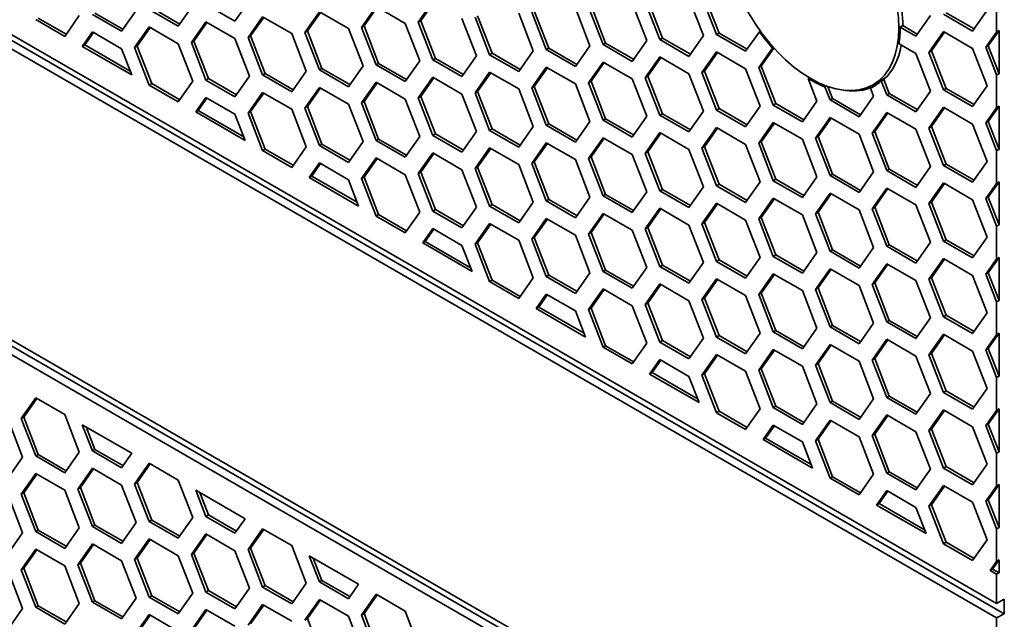
# Model space of a CAD drawing. Units: millimetres. Extents: x 28 to 2161, y -98 to 1160.
# Drawn here: x 1513 to 1540, y 560 to 577 of the extents above; entities that cross this region are included whole.
import ezdxf

# ---------------------------------------------------------------- set-up
doc = ezdxf.new("R2010")
doc.units = ezdxf.units.MM
doc.header["$LTSCALE"] = 4
doc.layers.add('Visible (ISO)', color=7, linetype='Continuous', lineweight=35)

msp = doc.modelspace()

# ---------------------------------------------------------------- linework, layer by layer
at = {"layer": 'Visible (ISO)'}
for p, q in [((1381.968, 651.588), (1540.175, 560.247)), ((1540.175, 559.839), (1381.968, 651.18)), ((1540.398, 559.955), (1382.169, 651.308)), ((1381.968, 643.015), (1540.175, 551.674)), ((1540.175, 551.266), (1381.968, 642.606)), ((1540.398, 551.382), (1382.169, 642.735)), ((1532.392, 576.253), (1531.984, 577.305)), ((1517.622, 577.024), (1517.214, 576.443)), ((1518.806, 576.585), (1517.99, 577.056)), ((1519.214, 577.165), (1518.806, 576.585)), ((1523.951, 576.554), (1524.359, 577.134)), ((1524.022, 576.595), (1524.389, 577.117)), ((1529.207, 575.969), (1528.799, 577.021)), ((1529.953, 577.09), (1530.361, 576.038)), ((1530.729, 576.07), (1530.321, 577.122)), ((1530.8, 576.111), (1530.391, 577.163)), ((1531.545, 577.231), (1531.954, 576.179)), ((1532.321, 576.212), (1531.913, 577.265)), ((1540.175, 576.278), (1540.175, 577.202)), ((1514.437, 576.74), (1514.029, 576.159)), ((1515.621, 576.301), (1514.805, 576.772)), ((1515.662, 576.359), (1514.876, 576.813)), ((1516.03, 576.881), (1515.621, 576.301)), ((1517.214, 576.443), (1516.397, 576.914)), ((1517.255, 576.501), (1516.468, 576.955)), ((1520.766, 576.27), (1521.174, 576.85)), ((1520.837, 576.31), (1521.204, 576.833)), ((1521.174, 576.85), (1521.991, 576.379)), ((1522.359, 576.412), (1522.767, 576.993)), ((1522.429, 576.453), (1522.797, 576.976)), ((1522.767, 576.993), (1523.583, 576.521)), ((1526.768, 576.806), (1527.176, 575.753)), ((1527.544, 575.786), (1527.136, 576.838)), ((1527.615, 575.826), (1527.207, 576.879)), ((1528.361, 576.947), (1528.769, 575.895)), ((1529.136, 575.928), (1528.728, 576.98)), ((1538.323, 576.747), (1537.915, 576.167)), ((1539.507, 576.309), (1538.691, 576.781)), ((1539.548, 576.367), (1538.762, 576.821)), ((1539.916, 576.89), (1539.507, 576.309)), ((1514.029, 576.159), (1513.212, 576.63)), ((1514.07, 576.217), (1513.283, 576.671)), ((1517.581, 575.985), (1517.99, 576.566)), ((1517.652, 576.026), (1518.02, 576.549)), ((1517.99, 576.566), (1518.806, 576.095)), ((1519.174, 576.128), (1519.582, 576.709)), ((1519.245, 576.169), (1519.612, 576.691)), ((1519.582, 576.709), (1520.399, 576.237)), ((1523.583, 576.521), (1523.992, 575.469)), ((1523.951, 576.554), (1524.022, 576.595)), ((1524.359, 575.501), (1523.951, 576.554)), ((1524.43, 575.542), (1524.022, 576.595)), ((1525.176, 576.663), (1525.584, 575.611)), ((1525.952, 575.644), (1525.543, 576.696)), ((1526.022, 575.685), (1525.614, 576.737)), ((1514.519, 575.876), (1514.805, 576.282)), ((1514.59, 575.917), (1514.835, 576.265)), ((1514.805, 576.282), (1515.621, 575.811)), ((1515.989, 575.844), (1516.397, 576.425)), ((1516.06, 575.885), (1516.427, 576.407)), ((1516.397, 576.425), (1517.214, 575.953)), ((1520.399, 576.237), (1520.807, 575.185)), ((1520.766, 576.27), (1520.837, 576.31)), ((1521.174, 575.217), (1520.766, 576.27)), ((1521.245, 575.258), (1520.837, 576.31)), ((1521.991, 576.379), (1522.399, 575.327)), ((1522.359, 576.412), (1522.429, 576.453)), ((1522.767, 575.36), (1522.359, 576.412)), ((1522.838, 575.401), (1522.429, 576.453)), ((1532.321, 576.212), (1532.392, 576.253)), ((1533.138, 575.741), (1532.321, 576.212)), ((1533.179, 575.799), (1532.392, 576.253)), ((1533.523, 576.289), (1533.138, 575.741)), ((1533.549, 576.303), (1533.523, 576.289)), ((1537.474, 576.421), (1537.548, 576.46)), ((1537.915, 576.167), (1537.474, 576.421)), ((1537.956, 576.225), (1537.548, 576.46)), ((1538.283, 575.71), (1538.691, 576.291)), ((1538.353, 575.751), (1538.721, 576.273)), ((1538.691, 576.291), (1539.507, 575.819)), ((1539.875, 575.851), (1540.175, 576.278)), ((1539.946, 575.892), (1540.249, 576.324)), ((1540.175, 576.278), (1540.249, 576.324)), ((1540.249, 576.324), (1540.249, 575.111)), ((1514.519, 575.876), (1514.59, 575.917)), ((1515.866, 575.18), (1514.59, 575.917)), ((1517.214, 575.953), (1517.622, 574.901)), ((1517.581, 575.985), (1517.652, 576.026)), ((1517.99, 574.933), (1517.581, 575.985)), ((1518.06, 574.974), (1517.652, 576.026)), ((1518.806, 576.095), (1519.214, 575.043)), ((1519.174, 576.128), (1519.245, 576.169)), ((1519.582, 575.076), (1519.174, 576.128)), ((1519.653, 575.117), (1519.245, 576.169)), ((1529.136, 575.928), (1529.207, 575.969)), ((1529.953, 575.457), (1529.136, 575.928)), ((1529.994, 575.515), (1529.207, 575.969)), ((1530.361, 576.038), (1529.953, 575.457)), ((1530.729, 576.07), (1530.8, 576.111)), ((1531.545, 575.598), (1530.729, 576.07)), ((1531.586, 575.656), (1530.8, 576.111)), ((1531.954, 576.179), (1531.545, 575.598)), ((1537.444, 575.949), (1537.915, 575.677)), ((1515.907, 575.075), (1514.519, 575.876)), ((1515.621, 575.811), (1515.907, 575.075)), ((1515.989, 575.844), (1516.06, 575.885)), ((1516.397, 574.792), (1515.989, 575.844)), ((1516.468, 574.832), (1516.06, 575.885)), ((1525.952, 575.644), (1526.022, 575.685)), ((1526.768, 575.173), (1525.952, 575.644)), ((1526.809, 575.231), (1526.022, 575.685)), ((1527.176, 575.753), (1526.768, 575.173)), ((1527.544, 575.786), (1527.615, 575.826)), ((1528.361, 575.314), (1527.544, 575.786)), ((1528.401, 575.372), (1527.615, 575.826)), ((1528.769, 575.895), (1528.361, 575.314)), ((1531.913, 575.142), (1532.321, 575.722)), ((1531.984, 575.182), (1532.351, 575.705)), ((1532.321, 575.722), (1533.138, 575.251)), ((1533.505, 575.283), (1533.89, 575.831)), ((1533.576, 575.324), (1533.932, 575.83)), ((1533.89, 575.831), (1533.917, 575.846)), ((1537.915, 575.677), (1538.323, 574.625)), ((1538.283, 575.71), (1538.353, 575.751)), ((1538.691, 574.658), (1538.283, 575.71)), ((1538.762, 574.699), (1538.353, 575.751)), ((1539.507, 575.819), (1539.916, 574.767)), ((1539.875, 575.851), (1539.946, 575.892)), ((1540.175, 575.079), (1539.875, 575.851)), ((1540.249, 575.111), (1539.946, 575.892)), ((1522.767, 575.36), (1522.838, 575.401)), ((1523.583, 574.888), (1522.767, 575.36)), ((1523.624, 574.947), (1522.838, 575.401)), ((1523.992, 575.469), (1523.583, 574.888)), ((1524.359, 575.501), (1524.43, 575.542)), ((1525.176, 575.03), (1524.359, 575.501)), ((1525.217, 575.088), (1524.43, 575.542)), ((1525.584, 575.611), (1525.176, 575.03)), ((1528.728, 574.857), (1529.136, 575.438)), ((1528.799, 574.898), (1529.166, 575.421)), ((1529.136, 575.438), (1529.953, 574.967)), ((1530.321, 574.999), (1530.729, 575.58)), ((1530.391, 575.04), (1530.759, 575.563)), ((1530.729, 575.58), (1531.545, 575.108)), ((1519.582, 575.076), (1519.653, 575.117)), ((1520.439, 574.662), (1519.653, 575.117)), ((1520.807, 575.185), (1520.399, 574.604)), ((1521.174, 575.217), (1521.245, 575.258)), ((1521.991, 574.746), (1521.174, 575.217)), ((1522.032, 574.804), (1521.245, 575.258)), ((1522.399, 575.327), (1521.991, 574.746)), ((1525.543, 574.573), (1525.952, 575.154)), ((1525.614, 574.614), (1525.982, 575.137)), ((1525.952, 575.154), (1526.768, 574.683)), ((1527.136, 574.715), (1527.544, 575.296)), ((1527.207, 574.756), (1527.574, 575.278)), ((1527.544, 575.296), (1528.361, 574.824)), ((1531.545, 575.108), (1531.954, 574.056)), ((1531.913, 575.142), (1531.984, 575.182)), ((1532.321, 574.089), (1531.913, 575.142)), ((1532.392, 574.13), (1531.984, 575.182)), ((1533.138, 575.251), (1533.546, 574.199)), ((1533.505, 575.283), (1533.576, 575.324)), ((1533.914, 574.231), (1533.505, 575.283)), ((1533.984, 574.272), (1533.576, 575.324)), ((1540.249, 575.111), (1540.175, 575.079)), ((1516.397, 574.792), (1516.468, 574.832)), ((1517.255, 574.378), (1516.468, 574.832)), ((1517.622, 574.901), (1517.214, 574.32)), ((1517.99, 574.933), (1518.06, 574.974)), ((1518.806, 574.462), (1517.99, 574.933)), ((1518.847, 574.52), (1518.06, 574.974)), ((1519.214, 575.043), (1518.806, 574.462)), ((1520.399, 574.604), (1519.582, 575.076)), ((1522.359, 574.289), (1522.767, 574.87)), ((1522.429, 574.33), (1522.797, 574.853)), ((1522.767, 574.87), (1523.583, 574.399)), ((1523.951, 574.431), (1524.359, 575.012)), ((1524.022, 574.472), (1524.389, 574.994)), ((1524.359, 575.012), (1525.176, 574.54)), ((1528.361, 574.824), (1528.769, 573.772)), ((1528.728, 574.857), (1528.799, 574.898)), ((1529.136, 573.805), (1528.728, 574.857)), ((1529.207, 573.846), (1528.799, 574.898)), ((1529.953, 574.967), (1530.361, 573.915)), ((1530.321, 574.999), (1530.391, 575.04)), ((1530.729, 573.947), (1530.321, 574.999)), ((1530.8, 573.988), (1530.391, 575.04)), ((1534.93, 574.993), (1534.892, 574.975)), ((1534.892, 574.975), (1535.138, 574.34)), ((1537.097, 575.021), (1536.714, 574.8)), ((1536.946, 574.908), (1537.019, 574.944)), ((1537.099, 574.515), (1536.946, 574.908)), ((1537.169, 574.556), (1537.019, 574.944)), ((1540.175, 574.155), (1540.175, 575.079)), ((1517.214, 574.32), (1516.397, 574.792)), ((1519.174, 574.005), (1519.582, 574.586)), ((1519.245, 574.046), (1519.612, 574.569)), ((1519.582, 574.586), (1520.399, 574.114)), ((1520.766, 574.147), (1521.174, 574.727)), ((1520.837, 574.187), (1521.204, 574.71)), ((1521.174, 574.727), (1521.991, 574.256)), ((1525.176, 574.54), (1525.584, 573.488)), ((1525.543, 574.573), (1525.614, 574.614)), ((1525.952, 573.521), (1525.543, 574.573)), ((1526.022, 573.562), (1525.614, 574.614)), ((1526.768, 574.683), (1527.176, 573.631)), ((1527.136, 574.715), (1527.207, 574.756)), ((1527.544, 573.663), (1527.136, 574.715)), ((1527.615, 573.704), (1527.207, 574.756)), ((1535.365, 574.738), (1535.412, 574.762)), ((1535.506, 574.374), (1535.365, 574.738)), ((1535.577, 574.414), (1535.447, 574.749)), ((1536.7, 574.735), (1536.644, 574.707)), ((1536.644, 574.707), (1536.731, 574.483)), ((1537.099, 574.515), (1537.169, 574.556)), ((1537.956, 574.102), (1537.169, 574.556)), ((1538.323, 574.625), (1537.915, 574.044)), ((1538.691, 574.658), (1538.762, 574.699)), ((1539.507, 574.186), (1538.691, 574.658)), ((1539.548, 574.244), (1538.762, 574.699)), ((1539.916, 574.767), (1539.507, 574.186)), ((1517.704, 574.037), (1517.99, 574.443)), ((1517.775, 574.078), (1518.02, 574.426)), ((1517.99, 574.443), (1518.806, 573.972)), ((1521.991, 574.256), (1522.399, 573.204)), ((1522.359, 574.289), (1522.429, 574.33)), ((1522.767, 573.237), (1522.359, 574.289)), ((1522.838, 573.278), (1522.429, 574.33)), ((1523.583, 574.399), (1523.992, 573.346)), ((1523.951, 574.431), (1524.022, 574.472)), ((1524.359, 573.379), (1523.951, 574.431)), ((1524.43, 573.419), (1524.022, 574.472)), ((1533.914, 574.231), (1533.984, 574.272)), ((1534.771, 573.818), (1533.984, 574.272)), ((1535.138, 574.34), (1534.73, 573.76)), ((1535.506, 574.374), (1535.577, 574.414)), ((1536.323, 573.902), (1535.506, 574.374)), ((1536.363, 573.96), (1535.577, 574.414)), ((1536.731, 574.483), (1536.323, 573.902)), ((1537.915, 574.044), (1537.099, 574.515)), ((1517.704, 574.037), (1517.775, 574.078)), ((1519.092, 573.236), (1517.704, 574.037)), ((1519.051, 573.341), (1517.775, 574.078)), ((1519.174, 574.005), (1519.245, 574.046)), ((1519.582, 572.953), (1519.174, 574.005)), ((1519.653, 572.994), (1519.245, 574.046)), ((1520.399, 574.114), (1520.807, 573.062)), ((1520.766, 574.147), (1520.837, 574.187)), ((1521.174, 573.094), (1520.766, 574.147)), ((1521.245, 573.135), (1520.837, 574.187)), ((1530.729, 573.947), (1530.8, 573.988)), ((1531.586, 573.534), (1530.8, 573.988)), ((1531.954, 574.056), (1531.545, 573.475)), ((1532.321, 574.089), (1532.392, 574.13)), ((1533.138, 573.618), (1532.321, 574.089)), ((1533.179, 573.676), (1532.392, 574.13)), ((1533.546, 574.199), (1533.138, 573.618)), ((1534.73, 573.76), (1533.914, 574.231)), ((1536.69, 573.444), (1537.099, 574.025)), ((1536.761, 573.485), (1537.128, 574.008)), ((1537.099, 574.025), (1537.915, 573.554)), ((1538.283, 573.587), (1538.691, 574.168)), ((1538.353, 573.628), (1538.721, 574.151)), ((1538.691, 574.168), (1539.507, 573.696)), ((1539.875, 573.729), (1540.175, 574.155)), ((1539.946, 573.769), (1540.249, 574.201)), ((1540.175, 574.155), (1540.249, 574.201)), ((1540.249, 574.201), (1540.249, 572.988)), ((1518.806, 573.972), (1519.092, 573.236)), ((1527.544, 573.663), (1527.615, 573.704)), ((1528.401, 573.249), (1527.615, 573.704)), ((1528.769, 573.772), (1528.361, 573.191)), ((1529.136, 573.805), (1529.207, 573.846)), ((1529.953, 573.334), (1529.136, 573.805)), ((1529.994, 573.392), (1529.207, 573.846)), ((1530.361, 573.915), (1529.953, 573.334)), ((1531.545, 573.475), (1530.729, 573.947)), ((1533.505, 573.16), (1533.914, 573.741)), ((1533.576, 573.201), (1533.944, 573.724)), ((1533.914, 573.741), (1534.73, 573.27)), ((1535.098, 573.303), (1535.506, 573.884)), ((1535.169, 573.344), (1535.536, 573.866)), ((1535.506, 573.884), (1536.323, 573.412)), ((1539.875, 573.729), (1539.946, 573.769)), ((1540.175, 572.956), (1539.875, 573.729)), ((1540.249, 572.988), (1539.946, 573.769)), ((1525.584, 573.488), (1525.176, 572.907)), ((1525.952, 573.521), (1526.022, 573.562)), ((1526.768, 573.05), (1525.952, 573.521)), ((1526.809, 573.108), (1526.022, 573.562)), ((1527.176, 573.631), (1526.768, 573.05)), ((1528.361, 573.191), (1527.544, 573.663)), ((1530.321, 572.876), (1530.729, 573.457)), ((1530.391, 572.917), (1530.759, 573.44)), ((1530.729, 573.457), (1531.545, 572.986)), ((1531.913, 573.019), (1532.321, 573.6)), ((1531.984, 573.06), (1532.351, 573.582)), ((1532.321, 573.6), (1533.138, 573.128)), ((1536.69, 573.444), (1536.761, 573.485)), ((1537.099, 572.392), (1536.69, 573.444)), ((1537.169, 572.433), (1536.761, 573.485)), ((1537.915, 573.554), (1538.323, 572.502)), ((1538.283, 573.587), (1538.353, 573.628)), ((1538.691, 572.535), (1538.283, 573.587)), ((1538.762, 572.576), (1538.353, 573.628)), ((1539.507, 573.696), (1539.916, 572.644)), ((1522.399, 573.204), (1521.991, 572.623)), ((1522.767, 573.237), (1522.838, 573.278)), ((1523.583, 572.766), (1522.767, 573.237)), ((1523.624, 572.824), (1522.838, 573.278)), ((1523.992, 573.346), (1523.583, 572.766)), ((1524.359, 573.379), (1524.43, 573.419)), ((1525.176, 572.907), (1524.359, 573.379)), ((1525.217, 572.965), (1524.43, 573.419)), ((1527.136, 572.592), (1527.544, 573.173)), ((1527.207, 572.633), (1527.574, 573.156)), ((1527.544, 573.173), (1528.361, 572.701)), ((1528.728, 572.735), (1529.136, 573.315)), ((1528.799, 572.775), (1529.166, 573.298)), ((1529.136, 573.315), (1529.953, 572.844)), ((1533.505, 573.16), (1533.576, 573.201)), ((1533.914, 572.108), (1533.505, 573.16)), ((1533.984, 572.149), (1533.576, 573.201)), ((1534.73, 573.27), (1535.138, 572.218)), ((1535.098, 573.303), (1535.169, 573.344)), ((1535.506, 572.251), (1535.098, 573.303)), ((1535.577, 572.291), (1535.169, 573.344)), ((1536.323, 573.412), (1536.731, 572.36)), ((1519.582, 572.953), (1519.653, 572.994)), ((1520.399, 572.481), (1519.582, 572.953)), ((1520.439, 572.54), (1519.653, 572.994)), ((1520.807, 573.062), (1520.399, 572.481)), ((1521.174, 573.094), (1521.245, 573.135)), ((1521.991, 572.623), (1521.174, 573.094)), ((1522.032, 572.681), (1521.245, 573.135)), ((1523.951, 572.308), (1524.359, 572.889)), ((1524.022, 572.349), (1524.389, 572.871)), ((1524.359, 572.889), (1525.176, 572.417)), ((1525.543, 572.45), (1525.952, 573.031)), ((1525.614, 572.491), (1525.982, 573.014)), ((1525.952, 573.031), (1526.768, 572.56)), ((1530.321, 572.876), (1530.391, 572.917)), ((1530.729, 571.824), (1530.321, 572.876)), ((1530.8, 571.865), (1530.391, 572.917)), ((1531.545, 572.986), (1531.954, 571.933)), ((1531.913, 573.019), (1531.984, 573.06)), ((1532.321, 571.967), (1531.913, 573.019)), ((1532.392, 572.007), (1531.984, 573.06)), ((1533.138, 573.128), (1533.546, 572.076)), ((1540.249, 572.988), (1540.175, 572.956)), ((1540.175, 572.032), (1540.175, 572.956)), ((1520.889, 572.198), (1521.174, 572.605)), ((1521.174, 572.605), (1521.991, 572.133)), ((1522.359, 572.166), (1522.767, 572.747)), ((1522.429, 572.207), (1522.797, 572.73)), ((1522.767, 572.747), (1523.583, 572.276)), ((1527.136, 572.592), (1527.207, 572.633)), ((1527.615, 571.581), (1527.207, 572.633)), ((1528.361, 572.701), (1528.769, 571.649)), ((1528.728, 572.735), (1528.799, 572.775)), ((1529.136, 571.682), (1528.728, 572.735)), ((1529.207, 571.723), (1528.799, 572.775)), ((1529.953, 572.844), (1530.361, 571.792)), ((1539.916, 572.644), (1539.507, 572.063)), ((1520.96, 572.239), (1521.204, 572.587)), ((1523.951, 572.308), (1524.022, 572.349)), ((1524.43, 571.297), (1524.022, 572.349)), ((1525.176, 572.417), (1525.584, 571.365)), ((1525.543, 572.45), (1525.614, 572.491)), ((1525.952, 571.398), (1525.543, 572.45)), ((1526.022, 571.439), (1525.614, 572.491)), ((1526.768, 572.56), (1527.176, 571.508)), ((1527.544, 571.54), (1527.136, 572.592)), ((1536.731, 572.36), (1536.323, 571.779)), ((1537.099, 572.392), (1537.169, 572.433)), ((1537.915, 571.921), (1537.099, 572.392)), ((1537.956, 571.979), (1537.169, 572.433)), ((1538.323, 572.502), (1537.915, 571.921)), ((1538.691, 572.535), (1538.762, 572.576)), ((1539.507, 572.063), (1538.691, 572.535)), ((1539.548, 572.121), (1538.762, 572.576)), ((1520.889, 572.198), (1520.96, 572.239)), ((1522.276, 571.397), (1520.889, 572.198)), ((1522.236, 571.502), (1520.96, 572.239)), ((1521.991, 572.133), (1522.276, 571.397)), ((1522.359, 572.166), (1522.429, 572.207)), ((1522.767, 571.114), (1522.359, 572.166)), ((1522.838, 571.155), (1522.429, 572.207)), ((1523.583, 572.276), (1523.992, 571.223)), ((1524.359, 571.256), (1523.951, 572.308)), ((1533.546, 572.076), (1533.138, 571.495)), ((1533.914, 572.108), (1533.984, 572.149)), ((1534.73, 571.637), (1533.914, 572.108)), ((1534.771, 571.695), (1533.984, 572.149)), ((1535.138, 572.218), (1534.73, 571.637)), ((1535.506, 572.251), (1535.577, 572.291)), ((1536.323, 571.779), (1535.506, 572.251)), ((1536.363, 571.837), (1535.577, 572.291)), ((1538.283, 571.464), (1538.691, 572.045)), ((1538.691, 572.045), (1539.507, 571.574)), ((1539.946, 571.647), (1540.249, 572.078)), ((1540.175, 572.032), (1540.249, 572.078)), ((1540.249, 572.078), (1540.249, 570.865)), ((1530.361, 571.792), (1529.953, 571.211)), ((1530.729, 571.824), (1530.8, 571.865)), ((1531.545, 571.353), (1530.729, 571.824)), ((1531.586, 571.411), (1530.8, 571.865)), ((1531.954, 571.933), (1531.545, 571.353)), ((1532.321, 571.967), (1532.392, 572.007)), ((1533.138, 571.495), (1532.321, 571.967)), ((1533.179, 571.553), (1532.392, 572.007)), ((1536.69, 571.322), (1537.099, 571.902)), ((1536.761, 571.362), (1537.128, 571.885)), ((1537.099, 571.902), (1537.915, 571.431)), ((1538.353, 571.505), (1538.721, 572.028)), ((1539.875, 571.606), (1540.175, 572.032)), ((1527.176, 571.508), (1526.768, 570.927)), ((1527.544, 571.54), (1527.615, 571.581)), ((1528.361, 571.068), (1527.544, 571.54)), ((1528.401, 571.127), (1527.615, 571.581)), ((1528.769, 571.649), (1528.361, 571.068)), ((1529.136, 571.682), (1529.207, 571.723)), ((1529.953, 571.211), (1529.136, 571.682)), ((1529.994, 571.269), (1529.207, 571.723)), ((1533.505, 571.037), (1533.914, 571.618)), ((1533.576, 571.078), (1533.944, 571.601)), ((1533.914, 571.618), (1534.73, 571.147)), ((1535.098, 571.18), (1535.506, 571.761)), ((1535.169, 571.221), (1535.536, 571.744)), ((1535.506, 571.761), (1536.323, 571.289)), ((1538.283, 571.464), (1538.353, 571.505)), ((1538.762, 570.453), (1538.353, 571.505)), ((1539.507, 571.574), (1539.916, 570.521)), ((1539.875, 571.606), (1539.946, 571.647)), ((1540.175, 570.834), (1539.875, 571.606)), ((1540.249, 570.865), (1539.946, 571.647)), ((1523.992, 571.223), (1523.583, 570.643)), ((1524.359, 571.256), (1524.43, 571.297)), ((1525.176, 570.784), (1524.359, 571.256)), ((1525.217, 570.842), (1524.43, 571.297)), ((1525.584, 571.365), (1525.176, 570.784)), ((1525.952, 571.398), (1526.022, 571.439)), ((1526.768, 570.927), (1525.952, 571.398)), ((1526.809, 570.985), (1526.022, 571.439)), ((1530.321, 570.753), (1530.729, 571.334)), ((1530.391, 570.794), (1530.759, 571.317)), ((1530.729, 571.334), (1531.545, 570.863)), ((1531.913, 570.896), (1532.321, 571.477)), ((1531.984, 570.937), (1532.351, 571.459)), ((1532.321, 571.477), (1533.138, 571.005)), ((1535.098, 571.18), (1535.169, 571.221)), ((1535.577, 570.169), (1535.169, 571.221)), ((1536.323, 571.289), (1536.731, 570.237)), ((1536.69, 571.322), (1536.761, 571.362)), ((1537.099, 570.269), (1536.69, 571.322)), ((1537.169, 570.31), (1536.761, 571.362)), ((1537.915, 571.431), (1538.323, 570.379)), ((1538.691, 570.412), (1538.283, 571.464)), ((1522.767, 571.114), (1522.838, 571.155)), ((1523.583, 570.643), (1522.767, 571.114)), ((1523.624, 570.701), (1522.838, 571.155)), ((1527.136, 570.469), (1527.544, 571.05)), ((1527.207, 570.51), (1527.574, 571.033)), ((1527.544, 571.05), (1528.361, 570.579)), ((1528.728, 570.612), (1529.136, 571.192)), ((1528.799, 570.653), (1529.166, 571.175)), ((1529.136, 571.192), (1529.953, 570.721)), ((1531.913, 570.896), (1531.984, 570.937)), ((1532.392, 569.884), (1531.984, 570.937)), ((1533.138, 571.005), (1533.546, 569.953)), ((1533.505, 571.037), (1533.576, 571.078)), ((1533.914, 569.985), (1533.505, 571.037)), ((1533.984, 570.026), (1533.576, 571.078)), ((1534.73, 571.147), (1535.138, 570.095)), ((1535.506, 570.128), (1535.098, 571.18)), ((1524.074, 570.36), (1524.359, 570.766)), ((1524.144, 570.4), (1524.389, 570.749)), ((1524.359, 570.766), (1525.176, 570.294)), ((1525.543, 570.328), (1525.952, 570.908)), ((1525.614, 570.368), (1525.982, 570.891)), ((1525.952, 570.908), (1526.768, 570.437)), ((1529.953, 570.721), (1530.361, 569.669)), ((1530.321, 570.753), (1530.391, 570.794)), ((1530.729, 569.701), (1530.321, 570.753)), ((1530.8, 569.742), (1530.391, 570.794)), ((1531.545, 570.863), (1531.954, 569.81)), ((1532.321, 569.844), (1531.913, 570.896)), ((1540.249, 570.865), (1540.175, 570.834)), ((1540.175, 569.909), (1540.175, 570.834)), ((1524.074, 570.36), (1524.144, 570.4)), ((1525.42, 569.664), (1524.144, 570.4)), ((1526.768, 570.437), (1527.176, 569.385)), ((1527.136, 570.469), (1527.207, 570.51)), ((1527.544, 569.417), (1527.136, 570.469)), ((1527.615, 569.458), (1527.207, 570.51)), ((1528.361, 570.579), (1528.769, 569.526)), ((1528.728, 570.612), (1528.799, 570.653)), ((1529.136, 569.559), (1528.728, 570.612)), ((1529.207, 569.6), (1528.799, 570.653)), ((1538.691, 570.412), (1538.762, 570.453)), ((1539.507, 569.941), (1538.691, 570.412)), ((1539.548, 569.999), (1538.762, 570.453)), ((1539.916, 570.521), (1539.507, 569.941)), ((1525.461, 569.558), (1524.074, 570.36)), ((1525.176, 570.294), (1525.461, 569.558)), ((1525.543, 570.328), (1525.614, 570.368)), ((1525.952, 569.275), (1525.543, 570.328)), ((1526.022, 569.316), (1525.614, 570.368)), ((1535.506, 570.128), (1535.577, 570.169)), ((1536.323, 569.656), (1535.506, 570.128)), ((1536.363, 569.714), (1535.577, 570.169)), ((1536.731, 570.237), (1536.323, 569.656)), ((1537.099, 570.269), (1537.169, 570.31)), ((1537.915, 569.798), (1537.099, 570.269)), ((1537.956, 569.856), (1537.169, 570.31)), ((1538.323, 570.379), (1537.915, 569.798)), ((1532.321, 569.844), (1532.392, 569.884)), ((1533.138, 569.372), (1532.321, 569.844)), ((1533.179, 569.43), (1532.392, 569.884)), ((1533.546, 569.953), (1533.138, 569.372)), ((1533.914, 569.985), (1533.984, 570.026)), ((1534.73, 569.514), (1533.914, 569.985)), ((1534.771, 569.572), (1533.984, 570.026)), ((1535.138, 570.095), (1534.73, 569.514)), ((1538.283, 569.341), (1538.691, 569.922)), ((1538.353, 569.382), (1538.721, 569.905)), ((1538.691, 569.922), (1539.507, 569.451)), ((1539.875, 569.483), (1540.175, 569.909)), ((1539.946, 569.524), (1540.249, 569.955)), ((1540.175, 569.909), (1540.249, 569.955)), ((1540.249, 569.955), (1540.249, 568.742)), ((1529.136, 569.559), (1529.207, 569.6)), ((1529.953, 569.088), (1529.136, 569.559)), ((1529.994, 569.146), (1529.207, 569.6)), ((1530.361, 569.669), (1529.953, 569.088)), ((1530.729, 569.701), (1530.8, 569.742)), ((1531.545, 569.23), (1530.729, 569.701)), ((1531.586, 569.288), (1530.8, 569.742)), ((1531.954, 569.81), (1531.545, 569.23)), ((1535.098, 569.057), (1535.506, 569.638)), ((1535.169, 569.098), (1535.536, 569.621)), ((1535.506, 569.638), (1536.323, 569.166)), ((1536.69, 569.199), (1537.099, 569.779)), ((1536.761, 569.24), (1537.128, 569.762)), ((1537.099, 569.779), (1537.915, 569.308)), ((1525.952, 569.275), (1526.022, 569.316)), ((1526.809, 568.862), (1526.022, 569.316)), ((1527.176, 569.385), (1526.768, 568.804)), ((1527.544, 569.417), (1527.615, 569.458)), ((1528.361, 568.946), (1527.544, 569.417)), ((1528.401, 569.004), (1527.615, 569.458)), ((1528.769, 569.526), (1528.361, 568.946)), ((1531.913, 568.773), (1532.321, 569.354)), ((1531.984, 568.814), (1532.351, 569.336)), ((1532.321, 569.354), (1533.138, 568.882)), ((1533.505, 568.915), (1533.914, 569.495)), ((1533.576, 568.955), (1533.944, 569.478)), ((1533.914, 569.495), (1534.73, 569.024)), ((1537.915, 569.308), (1538.323, 568.256)), ((1538.283, 569.341), (1538.353, 569.382)), ((1538.691, 568.289), (1538.283, 569.341)), ((1538.762, 568.33), (1538.353, 569.382)), ((1539.507, 569.451), (1539.916, 568.398)), ((1539.875, 569.483), (1539.946, 569.524)), ((1540.175, 568.711), (1539.875, 569.483)), ((1540.249, 568.742), (1539.946, 569.524)), ((1526.768, 568.804), (1525.952, 569.275)), ((1528.728, 568.489), (1529.136, 569.07)), ((1528.799, 568.53), (1529.166, 569.052)), ((1529.136, 569.07), (1529.953, 568.598)), ((1530.321, 568.63), (1530.729, 569.211)), ((1530.391, 568.671), (1530.759, 569.194)), ((1530.729, 569.211), (1531.545, 568.74)), ((1534.73, 569.024), (1535.138, 567.972)), ((1535.098, 569.057), (1535.169, 569.098)), ((1535.506, 568.005), (1535.098, 569.057)), ((1535.577, 568.046), (1535.169, 569.098)), ((1536.323, 569.166), (1536.731, 568.114)), ((1536.69, 569.199), (1536.761, 569.24)), ((1537.099, 568.146), (1536.69, 569.199)), ((1537.169, 568.187), (1536.761, 569.24)), ((1527.259, 568.521), (1527.544, 568.927)), ((1527.329, 568.562), (1527.574, 568.91)), ((1527.544, 568.927), (1528.361, 568.456)), ((1531.545, 568.74), (1531.954, 567.688)), ((1531.913, 568.773), (1531.984, 568.814)), ((1532.321, 567.721), (1531.913, 568.773)), ((1532.392, 567.762), (1531.984, 568.814)), ((1533.138, 568.882), (1533.546, 567.83)), ((1533.505, 568.915), (1533.576, 568.955)), ((1533.914, 567.862), (1533.505, 568.915)), ((1533.984, 567.903), (1533.576, 568.955)), ((1540.249, 568.742), (1540.175, 568.711)), ((1527.259, 568.521), (1527.329, 568.562)), ((1528.646, 567.72), (1527.259, 568.521)), ((1528.605, 567.825), (1527.329, 568.562)), ((1528.361, 568.456), (1528.646, 567.72)), ((1528.728, 568.489), (1528.799, 568.53)), ((1529.136, 567.437), (1528.728, 568.489)), ((1529.207, 567.477), (1528.799, 568.53)), ((1529.953, 568.598), (1530.361, 567.546)), ((1530.321, 568.63), (1530.391, 568.671)), ((1530.729, 567.578), (1530.321, 568.63)), ((1530.8, 567.619), (1530.391, 568.671)), ((1540.175, 567.786), (1540.175, 568.711)), ((1537.099, 568.146), (1537.169, 568.187)), ((1537.956, 567.733), (1537.169, 568.187)), ((1538.323, 568.256), (1537.915, 567.675)), ((1538.691, 568.289), (1538.762, 568.33)), ((1539.507, 567.818), (1538.691, 568.289)), ((1539.548, 567.876), (1538.762, 568.33)), ((1539.916, 568.398), (1539.507, 567.818)), ((1533.914, 567.862), (1533.984, 567.903)), ((1534.771, 567.449), (1533.984, 567.903)), ((1535.138, 567.972), (1534.73, 567.391)), ((1535.506, 568.005), (1535.577, 568.046)), ((1536.323, 567.533), (1535.506, 568.005)), ((1536.363, 567.592), (1535.577, 568.046)), ((1536.731, 568.114), (1536.323, 567.533)), ((1537.915, 567.675), (1537.099, 568.146)), ((1530.729, 567.578), (1530.8, 567.619)), ((1531.586, 567.165), (1530.8, 567.619)), ((1531.954, 567.688), (1531.545, 567.107)), ((1532.321, 567.721), (1532.392, 567.762)), ((1533.138, 567.249), (1532.321, 567.721)), ((1533.179, 567.307), (1532.392, 567.762)), ((1533.546, 567.83), (1533.138, 567.249)), ((1534.73, 567.391), (1533.914, 567.862)), ((1536.69, 567.076), (1537.099, 567.657)), ((1536.761, 567.117), (1537.128, 567.639)), ((1537.099, 567.657), (1537.915, 567.185)), ((1538.283, 567.218), (1538.691, 567.799)), ((1538.353, 567.259), (1538.721, 567.782)), ((1538.691, 567.799), (1539.507, 567.328)), ((1539.875, 567.36), (1540.175, 567.786)), ((1539.946, 567.401), (1540.249, 567.832)), ((1540.175, 567.786), (1540.249, 567.832)), ((1540.249, 567.832), (1540.249, 566.619)), ((1529.136, 567.437), (1529.207, 567.477)), ((1529.953, 566.965), (1529.136, 567.437)), ((1529.994, 567.023), (1529.207, 567.477)), ((1530.361, 567.546), (1529.953, 566.965)), ((1531.545, 567.107), (1530.729, 567.578)), ((1533.505, 566.792), (1533.914, 567.372)), ((1533.576, 566.832), (1533.944, 567.355)), ((1533.914, 567.372), (1534.73, 566.901)), ((1535.098, 566.934), (1535.506, 567.515)), ((1535.169, 566.975), (1535.536, 567.498)), ((1535.506, 567.515), (1536.323, 567.044)), ((1539.875, 567.36), (1539.946, 567.401)), ((1540.175, 566.588), (1539.875, 567.36)), ((1540.249, 566.619), (1539.946, 567.401)), ((1530.443, 566.682), (1530.729, 567.088)), ((1530.514, 566.723), (1530.759, 567.071)), ((1530.729, 567.088), (1531.545, 566.617)), ((1531.913, 566.65), (1532.321, 567.231)), ((1531.984, 566.691), (1532.351, 567.214)), ((1532.321, 567.231), (1533.138, 566.759)), ((1536.69, 567.076), (1536.761, 567.117)), ((1537.099, 566.024), (1536.69, 567.076)), ((1537.169, 566.064), (1536.761, 567.117)), ((1537.915, 567.185), (1538.323, 566.133)), ((1538.283, 567.218), (1538.353, 567.259)), ((1538.691, 566.166), (1538.283, 567.218)), ((1538.762, 566.207), (1538.353, 567.259)), ((1539.507, 567.328), (1539.916, 566.276)), ((1533.505, 566.792), (1533.576, 566.832)), ((1533.914, 565.739), (1533.505, 566.792)), ((1533.984, 565.78), (1533.576, 566.832)), ((1534.73, 566.901), (1535.138, 565.849)), ((1535.098, 566.934), (1535.169, 566.975)), ((1535.506, 565.882), (1535.098, 566.934)), ((1535.577, 565.923), (1535.169, 566.975)), ((1536.323, 567.044), (1536.731, 565.991)), ((1530.443, 566.682), (1530.514, 566.723)), ((1531.831, 565.881), (1530.443, 566.682)), ((1531.79, 565.986), (1530.514, 566.723)), ((1531.545, 566.617), (1531.831, 565.881)), ((1531.913, 566.65), (1531.984, 566.691)), ((1532.321, 565.598), (1531.913, 566.65)), ((1532.392, 565.639), (1531.984, 566.691)), ((1533.138, 566.759), (1533.546, 565.707)), ((1540.249, 566.619), (1540.175, 566.588)), ((1540.175, 565.663), (1540.175, 566.588)), ((1539.916, 566.276), (1539.507, 565.695)), ((1512.804, 565.435), (1513.212, 566.016)), ((1512.875, 565.476), (1513.242, 565.999)), ((1513.212, 566.016), (1514.029, 565.544)), ((1536.731, 565.991), (1536.323, 565.411)), ((1537.099, 566.024), (1537.169, 566.064)), ((1537.915, 565.552), (1537.099, 566.024)), ((1537.956, 565.61), (1537.169, 566.064)), ((1538.323, 566.133), (1537.915, 565.552)), ((1538.691, 566.166), (1538.762, 566.207)), ((1539.507, 565.695), (1538.691, 566.166)), ((1539.548, 565.753), (1538.762, 566.207)), ((1533.546, 565.707), (1533.138, 565.126)), ((1533.914, 565.739), (1533.984, 565.78)), ((1534.73, 565.268), (1533.914, 565.739)), ((1534.771, 565.326), (1533.984, 565.78)), ((1535.138, 565.849), (1534.73, 565.268)), ((1535.506, 565.882), (1535.577, 565.923)), ((1536.323, 565.411), (1535.506, 565.882)), ((1536.363, 565.469), (1535.577, 565.923)), ((1539.946, 565.278), (1540.249, 565.709)), ((1540.175, 565.663), (1540.249, 565.709)), ((1540.249, 565.709), (1540.249, 564.496)), ((1512.804, 565.435), (1512.875, 565.476)), ((1513.212, 564.383), (1512.804, 565.435)), ((1513.283, 564.424), (1512.875, 565.476)), ((1514.029, 565.544), (1514.437, 564.492)), ((1532.321, 565.598), (1532.392, 565.639)), ((1533.138, 565.126), (1532.321, 565.598)), ((1533.179, 565.185), (1532.392, 565.639)), ((1536.69, 564.953), (1537.099, 565.534)), ((1536.761, 564.994), (1537.128, 565.516)), ((1537.099, 565.534), (1537.915, 565.062)), ((1538.283, 565.095), (1538.691, 565.676)), ((1538.353, 565.136), (1538.721, 565.659)), ((1538.691, 565.676), (1539.507, 565.205)), ((1539.875, 565.237), (1540.175, 565.663)), ((1512.437, 565.403), (1512.845, 564.351)), ((1514.519, 565.261), (1515.907, 564.46)), ((1514.805, 564.525), (1514.519, 565.261)), ((1514.876, 564.566), (1514.631, 565.197)), ((1533.628, 564.843), (1533.914, 565.25)), ((1533.699, 564.884), (1533.944, 565.232)), ((1533.914, 565.25), (1534.73, 564.778)), ((1535.098, 564.811), (1535.506, 565.392)), ((1535.169, 564.852), (1535.536, 565.375)), ((1535.506, 565.392), (1536.323, 564.921)), ((1538.283, 565.095), (1538.353, 565.136)), ((1538.762, 564.084), (1538.353, 565.136)), ((1539.507, 565.205), (1539.916, 564.153)), ((1539.875, 565.237), (1539.946, 565.278)), ((1540.175, 564.465), (1539.875, 565.237)), ((1540.249, 564.496), (1539.946, 565.278)), ((1533.628, 564.843), (1533.699, 564.884)), ((1534.975, 564.147), (1533.699, 564.884)), ((1536.323, 564.921), (1536.731, 563.868)), ((1536.69, 564.953), (1536.761, 564.994)), ((1537.099, 563.901), (1536.69, 564.953)), ((1537.169, 563.942), (1536.761, 564.994)), ((1537.915, 565.062), (1538.323, 564.01)), ((1538.691, 564.043), (1538.283, 565.095)), ((1535.016, 564.042), (1533.628, 564.843)), ((1534.73, 564.778), (1535.016, 564.042)), ((1535.098, 564.811), (1535.169, 564.852)), ((1535.506, 563.759), (1535.098, 564.811)), ((1535.577, 563.8), (1535.169, 564.852)), ((1512.845, 564.351), (1512.437, 563.77)), ((1513.212, 564.383), (1513.283, 564.424)), ((1514.029, 563.911), (1513.212, 564.383)), ((1514.07, 563.97), (1513.283, 564.424)), ((1514.437, 564.492), (1514.029, 563.911)), ((1514.805, 564.525), (1514.876, 564.566)), ((1515.621, 564.054), (1514.805, 564.525)), ((1515.662, 564.112), (1514.876, 564.566)), ((1515.907, 564.46), (1515.621, 564.054)), ((1540.249, 564.496), (1540.175, 564.465)), ((1540.175, 563.54), (1540.175, 564.465)), ((1514.397, 563.455), (1514.805, 564.036)), ((1514.805, 564.036), (1515.621, 563.564)), ((1515.989, 563.596), (1516.397, 564.177)), ((1516.06, 563.637), (1516.427, 564.16)), ((1516.397, 564.177), (1517.214, 563.706)), ((1538.691, 564.043), (1538.762, 564.084)), ((1539.507, 563.572), (1538.691, 564.043)), ((1539.548, 563.63), (1538.762, 564.084)), ((1539.916, 564.153), (1539.507, 563.572)), ((1512.804, 563.312), (1513.212, 563.893)), ((1512.875, 563.353), (1513.242, 563.876)), ((1513.212, 563.893), (1514.029, 563.422)), ((1514.467, 563.496), (1514.835, 564.018)), ((1535.506, 563.759), (1535.577, 563.8)), ((1536.323, 563.288), (1535.506, 563.759)), ((1536.363, 563.346), (1535.577, 563.8)), ((1536.731, 563.868), (1536.323, 563.288)), ((1537.099, 563.901), (1537.169, 563.942)), ((1537.915, 563.429), (1537.099, 563.901)), ((1537.956, 563.487), (1537.169, 563.942)), ((1538.323, 564.01), (1537.915, 563.429)), ((1514.397, 563.455), (1514.467, 563.496)), ((1514.876, 562.443), (1514.467, 563.496)), ((1515.621, 563.564), (1516.03, 562.512)), ((1515.989, 563.596), (1516.06, 563.637)), ((1516.397, 562.544), (1515.989, 563.596)), ((1516.468, 562.585), (1516.06, 563.637)), ((1517.214, 563.706), (1517.622, 562.654)), ((1538.283, 562.973), (1538.691, 563.553)), ((1538.353, 563.013), (1538.721, 563.536)), ((1538.691, 563.553), (1539.507, 563.082)), ((1539.875, 563.114), (1540.175, 563.54)), ((1539.946, 563.155), (1540.249, 563.586)), ((1540.175, 563.54), (1540.249, 563.586)), ((1540.249, 563.586), (1540.249, 562.373)), ((1512.437, 563.28), (1512.845, 562.228)), ((1512.804, 563.312), (1512.875, 563.353)), ((1513.212, 562.26), (1512.804, 563.312)), ((1513.283, 562.301), (1512.875, 563.353)), ((1514.029, 563.422), (1514.437, 562.369)), ((1514.805, 562.403), (1514.397, 563.455)), ((1517.704, 563.423), (1519.092, 562.622)), ((1517.99, 562.687), (1517.704, 563.423)), ((1518.06, 562.728), (1517.816, 563.358)), ((1536.813, 563.005), (1537.099, 563.411)), ((1536.884, 563.045), (1537.128, 563.394)), ((1537.099, 563.411), (1537.915, 562.939)), ((1536.813, 563.005), (1536.884, 563.045)), ((1538.201, 562.203), (1536.813, 563.005)), ((1538.16, 562.309), (1536.884, 563.045)), ((1537.915, 562.939), (1538.201, 562.203)), ((1538.283, 562.973), (1538.353, 563.013)), ((1538.691, 561.92), (1538.283, 562.973)), ((1538.762, 561.961), (1538.353, 563.013)), ((1539.507, 563.082), (1539.916, 562.03)), ((1539.875, 563.114), (1539.946, 563.155)), ((1540.175, 562.342), (1539.875, 563.114)), ((1540.249, 562.373), (1539.946, 563.155)), ((1517.622, 562.654), (1517.214, 562.073)), ((1517.99, 562.687), (1518.06, 562.728)), ((1518.806, 562.215), (1517.99, 562.687)), ((1518.847, 562.273), (1518.06, 562.728)), ((1514.437, 562.369), (1514.029, 561.789)), ((1514.805, 562.403), (1514.876, 562.443)), ((1515.621, 561.931), (1514.805, 562.403)), ((1515.662, 561.989), (1514.876, 562.443)), ((1516.03, 562.512), (1515.621, 561.931)), ((1516.397, 562.544), (1516.468, 562.585)), ((1517.214, 562.073), (1516.397, 562.544)), ((1517.255, 562.131), (1516.468, 562.585)), ((1519.092, 562.622), (1518.806, 562.215)), ((1540.249, 562.373), (1540.175, 562.342)), ((1512.845, 562.228), (1512.437, 561.647)), ((1513.212, 562.26), (1513.283, 562.301)), ((1514.029, 561.789), (1513.212, 562.26)), ((1514.07, 561.847), (1513.283, 562.301)), ((1517.581, 561.616), (1517.99, 562.197)), ((1517.652, 561.657), (1518.02, 562.18)), ((1517.99, 562.197), (1518.806, 561.725)), ((1519.174, 561.758), (1519.582, 562.338)), ((1519.245, 561.798), (1519.612, 562.321)), ((1519.582, 562.338), (1520.399, 561.867)), ((1540.175, 561.417), (1540.175, 562.342)), ((1514.397, 561.332), (1514.805, 561.913)), ((1514.467, 561.373), (1514.835, 561.895)), ((1514.805, 561.913), (1515.621, 561.441)), ((1515.989, 561.473), (1516.397, 562.054)), ((1516.06, 561.514), (1516.427, 562.037)), ((1516.397, 562.054), (1517.214, 561.583)), ((1520.399, 561.867), (1520.807, 560.815)), ((1538.691, 561.92), (1538.762, 561.961)), ((1539.507, 561.449), (1538.691, 561.92)), ((1539.548, 561.507), (1538.762, 561.961)), ((1539.916, 562.03), (1539.507, 561.449)), ((1512.804, 561.189), (1513.212, 561.77)), ((1512.875, 561.23), (1513.242, 561.753)), ((1513.212, 561.77), (1514.029, 561.299)), ((1517.214, 561.583), (1517.622, 560.531)), ((1517.581, 561.616), (1517.652, 561.657)), ((1517.99, 560.564), (1517.581, 561.616)), ((1518.06, 560.605), (1517.652, 561.657)), ((1518.806, 561.725), (1519.214, 560.673)), ((1519.174, 561.758), (1519.245, 561.798)), ((1519.582, 560.705), (1519.174, 561.758)), ((1519.653, 560.746), (1519.245, 561.798)), ((1520.889, 561.584), (1522.276, 560.783)), ((1521.174, 560.848), (1520.889, 561.584)), ((1514.029, 561.299), (1514.437, 560.247)), ((1514.397, 561.332), (1514.467, 561.373)), ((1514.805, 560.28), (1514.397, 561.332)), ((1514.876, 560.32), (1514.467, 561.373)), ((1515.621, 561.441), (1516.03, 560.389)), ((1515.989, 561.473), (1516.06, 561.514)), ((1516.397, 560.421), (1515.989, 561.473)), ((1516.468, 560.462), (1516.06, 561.514)), ((1521.245, 560.889), (1521, 561.519)), ((1539.998, 561.166), (1540.175, 561.417)), ((1540.068, 561.207), (1540.249, 561.464)), ((1540.175, 561.417), (1540.249, 561.464)), ((1540.249, 561.464), (1540.249, 561.102)), ((1512.437, 561.157), (1512.845, 560.105)), ((1512.804, 561.189), (1512.875, 561.23)), ((1513.212, 560.137), (1512.804, 561.189)), ((1513.283, 560.178), (1512.875, 561.23)), ((1539.998, 561.166), (1540.068, 561.207)), ((1540.175, 561.064), (1539.998, 561.166)), ((1540.249, 561.102), (1540.068, 561.207)), ((1540.249, 561.102), (1540.175, 561.064)), ((1540.175, 560.247), (1540.175, 561.064)), ((1519.582, 560.705), (1519.653, 560.746)), ((1520.439, 560.292), (1519.653, 560.746)), ((1520.807, 560.815), (1520.399, 560.234)), ((1521.174, 560.848), (1521.245, 560.889)), ((1521.991, 560.377), (1521.174, 560.848)), ((1522.032, 560.435), (1521.245, 560.889)), ((1522.276, 560.783), (1521.991, 560.377)), ((1516.397, 560.421), (1516.468, 560.462)), ((1517.255, 560.008), (1516.468, 560.462)), ((1517.622, 560.531), (1517.214, 559.95)), ((1517.99, 560.564), (1518.06, 560.605)), ((1518.806, 560.092), (1517.99, 560.564)), ((1518.847, 560.15), (1518.06, 560.605)), ((1519.214, 560.673), (1518.806, 560.092)), ((1520.399, 560.234), (1519.582, 560.705)), ((1522.359, 559.919), (1522.767, 560.5)), ((1522.429, 559.96), (1522.797, 560.482)), ((1522.767, 560.5), (1523.583, 560.028)), ((1513.212, 560.137), (1513.283, 560.178)), ((1514.07, 559.724), (1513.283, 560.178)), ((1514.437, 560.247), (1514.029, 559.666)), ((1514.805, 560.28), (1514.876, 560.32)), ((1515.621, 559.808), (1514.805, 560.28)), ((1515.662, 559.866), (1514.876, 560.32)), ((1516.03, 560.389), (1515.621, 559.808)), ((1517.214, 559.95), (1516.397, 560.421)), ((1519.174, 559.635), (1519.582, 560.216)), ((1519.245, 559.676), (1519.612, 560.198)), ((1519.582, 560.216), (1520.399, 559.744)), ((1520.766, 559.777), (1521.174, 560.358)), ((1520.837, 559.818), (1521.204, 560.341)), ((1521.174, 560.358), (1521.991, 559.887)), ((1540.175, 560.247), (1540.398, 560.363)), ((1540.398, 560.363), (1540.398, 559.955)), ((1512.845, 560.105), (1512.437, 559.524)), ((1514.029, 559.666), (1513.212, 560.137)), ((1515.989, 559.351), (1516.397, 559.931)), ((1516.06, 559.391), (1516.427, 559.914)), ((1516.397, 559.931), (1517.214, 559.46)), ((1517.581, 559.493), (1517.99, 560.074)), ((1517.652, 559.534), (1518.02, 560.057)), ((1517.99, 560.074), (1518.806, 559.603)), ((1521.991, 559.887), (1522.399, 558.834)), ((1522.359, 559.919), (1522.429, 559.96)), ((1522.767, 558.867), (1522.359, 559.919)), ((1522.838, 558.907), (1522.429, 559.96)), ((1523.583, 560.028), (1523.992, 558.976)), ((1540.398, 559.955), (1540.175, 559.839)), ((1520.766, 559.777), (1520.837, 559.818)), ((1521.245, 558.766), (1520.837, 559.818)), ((1540.175, 551.674), (1540.175, 559.839))]:
    msp.add_line(p, q, dxfattribs=at)
msp.add_ellipse((1534.964, 577.831), major_axis=(1.75, -3.031), ratio=0.57735, dxfattribs=at)
for centre, major_axis, start_param, end_param in [((1535.035, 577.872), (-1.778, 3.079), 3.940611, 4.507016), ((1534.964, 577.831), (-1.775, 3.074), 1.744837, 1.914219), ((1534.964, 577.831), (1.775, -3.074), 0.629391, 0.799039), ((1535.035, 577.872), (1.778, -3.079), 0.124185, 0.601083), ((1534.964, 577.831), (-1.775, 3.074), 2.327607, 2.516482), ((1534.964, 577.831), (1.775, -3.074), 6.230928, 6.40797), ((1535.035, 577.872), (1.778, -3.079), 5.863656, 6.226235)]:
    msp.add_ellipse(centre, major_axis=major_axis, ratio=0.57735, start_param=start_param, end_param=end_param, dxfattribs=at)

doc.saveas('drawing.dxf')
